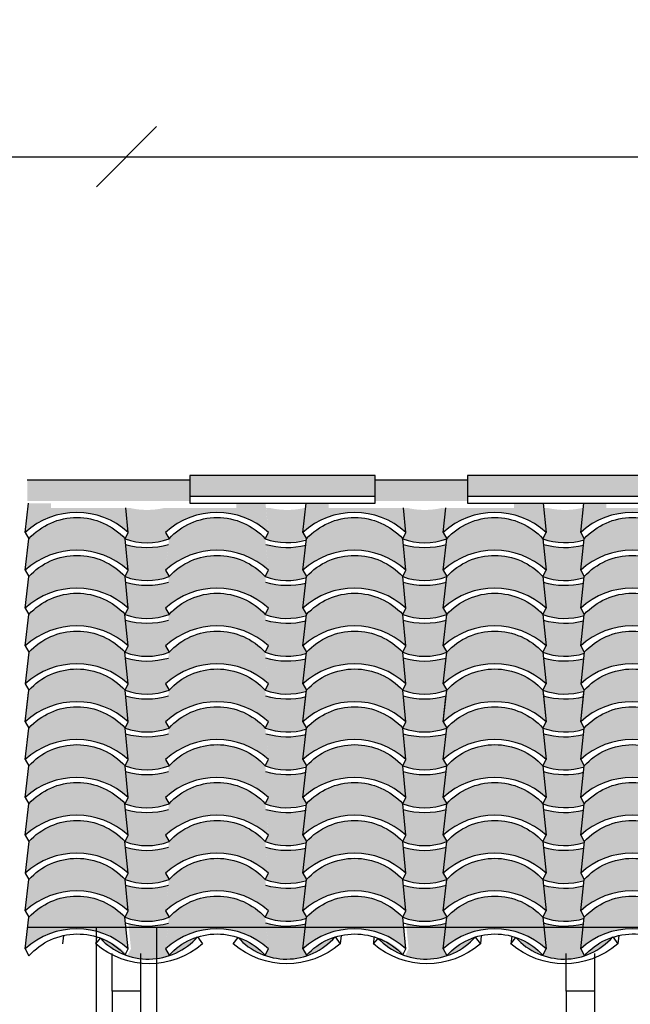
# Model space of a CAD drawing. Units: millimetres. Extents: x 648 to 883, y 377 to 426.
# Drawn here: x 656 to 657, y 381 to 383 of the extents above; entities that cross this region are included whole.
import ezdxf

# ---------------------------------------------------------------- set-up
doc = ezdxf.new("R2010")
doc.units = ezdxf.units.MM
doc.header["$LTSCALE"] = 0.01
for name, color, linetype in [('1', 1, 'Continuous'), ('4', 4, 'Continuous'), ('FINO', 8, 'Continuous')]:
    doc.layers.add(name, color=color, linetype=linetype)
doc.styles.add('jedv01', font='romans.shx')
doc.dimstyles.new('1.100', dxfattribs={"dimtxt": 0.15, "dimasz": 0.1, "dimexe": 0.175, "dimexo": 0.25, "dimgap": 0.04, "dimtad": 1, "dimrnd": 0.01, "dimzin": 4, "dimtxsty": 'jedv01', "dimblk": 'OBLIQUE', "dimcen": 0, "dimse1": 1, "dimse2": 1, "dimclre": 1, "dimazin": 0, "dimtfac": 1, "dimtix": 1, "dimtmove": 1, "dimatfit": 0, "dimldrblk": 'OBLIQUE', "dimfxl": 0, "dimarcsym": 0})

# ---------------------------------------------------------------- blocks, each defined once
blk = doc.blocks.new('_Oblique')
at = {"color": 0, "linetype": 'ByBlock', "lineweight": -2}
blk.add_line((-0.5, -0.5), (0.5, 0.5), dxfattribs=at)
blk = doc.blocks.new('*D470')
at = {"layer": '4', "color": 0, "linetype": 'ByBlock', "lineweight": -2}
blk.add_line((655.6959, 382.6489), (662.6809, 382.6489), dxfattribs=at)
at = {"layer": 'Defpoints', "color": 0, "linetype": 'ByBlock'}
for p in [(662.6809, 382.6489), (662.6809, 381.2187), (655.6959, 381.2131)]:
    blk.add_point(p, dxfattribs=at)
at = {"layer": '4', "color": 0, "linetype": 'ByBlock', "lineweight": -2, "xscale": 0.1, "yscale": 0.1, "zscale": 0.1, "rotation": 180}
blk.add_blockref('_Oblique', (655.6959, 382.6489), dxfattribs=at)
at = {"layer": '4', "color": 0, "linetype": 'ByBlock', "lineweight": -2, "xscale": 0.1, "yscale": 0.1, "zscale": 0.1}
blk.add_blockref('_Oblique', (662.6809, 382.6489), dxfattribs=at)
at = {"layer": '4', "color": 0, "linetype": 'ByBlock', "insert": (659.1884, 382.7782), "char_height": 0.15, "attachment_point": 5, "style": 'jedv01'}
blk.add_mtext('6,98', dxfattribs=at)
blk = doc.blocks.new('*D472')
at = {"layer": '4', "color": 0, "linetype": 'ByBlock', "lineweight": -2}
blk.add_line((651.8559, 382.6489), (655.6959, 382.6489), dxfattribs=at)
at = {"layer": 'Defpoints', "color": 0, "linetype": 'ByBlock'}
for p in [(655.6959, 382.6489), (655.6959, 382.6489), (651.8559, 380.0187)]:
    blk.add_point(p, dxfattribs=at)
at = {"layer": '4', "color": 0, "linetype": 'ByBlock', "lineweight": -2, "xscale": 0.1, "yscale": 0.1, "zscale": 0.1, "rotation": 180}
blk.add_blockref('_Oblique', (651.8559, 382.6489), dxfattribs=at)
at = {"layer": '4', "color": 0, "linetype": 'ByBlock', "lineweight": -2, "xscale": 0.1, "yscale": 0.1, "zscale": 0.1}
blk.add_blockref('_Oblique', (655.6959, 382.6489), dxfattribs=at)
at = {"layer": '4', "color": 0, "linetype": 'ByBlock', "insert": (653.7759, 382.7782), "char_height": 0.15, "attachment_point": 5, "style": 'jedv01'}
blk.add_mtext('3,84', dxfattribs=at)
blk = doc.blocks.new('*D482')
at = {"layer": '4', "color": 0, "linetype": 'ByBlock', "lineweight": -2}
blk.add_line((650.1683, 382.1193), (650.1683, 377.3387), dxfattribs=at)
at = {"layer": 'Defpoints', "color": 0, "linetype": 'ByBlock'}
for p in [(658.8807, 382.1193), (650.1683, 377.3387), (658.9234, 377.3387)]:
    blk.add_point(p, dxfattribs=at)
at = {"layer": '4', "color": 0, "linetype": 'ByBlock', "lineweight": -2, "xscale": 0.1, "yscale": 0.1, "zscale": 0.1}
for p, rotation in [((650.1683, 382.1193), 90), ((650.1683, 377.3387), 270)]:
    blk.add_blockref('_Oblique', p, dxfattribs=dict(at, rotation=rotation))
at = {"layer": '4', "color": 0, "linetype": 'ByBlock', "insert": (650.0391, 379.729), "char_height": 0.15, "attachment_point": 5, "rotation": 90, "style": 'jedv01'}
blk.add_mtext('4,78', dxfattribs=at)

msp = doc.modelspace()

# ---------------------------------------------------------------- hatches: boundary and pattern name
at = {"layer": '1', "linetype": 'ByBlock'}
for points in [[(655.8014, 382.1193), (655.8014, 382.0842), (656.1093, 382.0842), (656.1093, 382.1193)], [(656.2633, 382.1193), (656.2633, 382.0842), (656.5712, 382.0842), (656.5712, 382.1193)], [(655.6846, 382.0766), (655.6846, 382.1116), (655.5307, 382.1116), (655.5307, 382.0766)], [(655.8014, 382.0766), (655.8014, 382.1116), (655.6474, 382.1116), (655.6474, 382.0766)], [(656.2633, 382.0766), (656.2633, 382.1116), (656.1093, 382.1116), (656.1093, 382.0766)], [(655.6987, 382.0246), (655.6934, 382.0141, 0.180115), (655.7665, 382.0141), (655.7607, 382.0246), (655.7652, 382.0654), (655.7595, 382.0654, -0.118024), (655.7004, 382.0654), (655.6945, 382.0654)], [(656.1623, 382.0654), (656.1564, 382.0654), (656.1606, 382.0246), (656.1553, 382.0141, 0.180115), (656.2284, 382.0141), (656.2226, 382.0246), (656.2271, 382.0654), (656.2214, 382.0654, -0.118024)], [(656.3889, 382.0731), (656.3402, 382.0731), (656.3402, 382.0654), (656.2271, 382.0654), (656.2226, 382.0246, -0.387598), (656.3938, 382.0246)], [(656.3938, 381.9617), (656.3885, 382.014, -0.000326), (656.3884, 382.0141, 0.000264), (656.3885, 382.014), (656.3885, 382.0141, 0.44065), (656.2284, 382.0141), (656.2226, 381.9617, -0.387598)], [(655.7653, 382.004, -0.14211), (655.6945, 382.004), (655.6987, 381.9617), (655.6935, 381.9511, 0.180693), (655.7663, 381.9511), (655.7607, 381.9617)], [(656.2272, 382.004, -0.14211), (656.1564, 382.004), (656.1606, 381.9617), (656.1554, 381.9511, 0.180693), (656.2282, 381.9511), (656.2226, 381.9617)], [(655.9267, 381.9511, 0.441202), (655.7666, 381.9511), (655.7666, 381.9512, -0.00061), (655.7663, 381.9511), (655.7653, 381.9411, 0.000021), (655.7653, 381.9411, -0.000021), (655.7653, 381.9411), (655.7607, 381.8988, -0.387598), (655.9319, 381.8988)], [(656.3886, 381.9511, 0.441202), (656.2285, 381.9511), (656.2285, 381.9512, -0.00061), (656.2282, 381.9511), (656.2272, 381.9411, 0.000021), (656.2272, 381.9411, -0.000021), (656.2272, 381.9411), (656.2226, 381.8988, -0.387598), (656.3938, 381.8988)], [(655.7653, 381.9411, -0.14211), (655.6945, 381.9411), (655.6987, 381.8988), (655.6935, 381.8882, 0.180693), (655.7663, 381.8882), (655.7607, 381.8988)], [(655.9941, 381.9399, -0.133128), (655.9276, 381.9412), (655.932, 381.8988), (655.9267, 381.8882, 0.191659), (655.9951, 381.8882), (655.9895, 381.8988, -0.000156), (655.9895, 381.8988)], [(656.2272, 381.9411, -0.14211), (656.1564, 381.9411), (656.1606, 381.8988), (656.1554, 381.8882, 0.180693), (656.2282, 381.8882), (656.2226, 381.8988)], [(656.456, 381.9399, -0.133128), (656.3896, 381.9412), (656.3939, 381.8988), (656.3886, 381.8882, 0.191659), (656.457, 381.8882), (656.4514, 381.8988, -0.000156), (656.4514, 381.8988)], [(655.7663, 381.8882), (655.7663, 381.8882), (655.7663, 381.8882), (655.7663, 381.8882), (655.7653, 381.8782, 0.000021), (655.7653, 381.8782, -0.000021), (655.7653, 381.8782), (655.7607, 381.8359, -0.387598), (655.9319, 381.8359), (655.9267, 381.8882, 0.440029)], [(656.2282, 381.8882), (656.2282, 381.8882), (656.2282, 381.8882), (656.2282, 381.8882), (656.2272, 381.8782, 0.000021), (656.2272, 381.8782, -0.000021), (656.2272, 381.8782), (656.2226, 381.8359, -0.387598), (656.3938, 381.8359), (656.3886, 381.8882, 0.440029)], [(655.7653, 381.8782, -0.14211), (655.6945, 381.8782), (655.6987, 381.8359), (655.6935, 381.8253, 0.180693), (655.7663, 381.8253), (655.7607, 381.8359)], [(656.2272, 381.8782, -0.14211), (656.1564, 381.8782), (656.1606, 381.8359), (656.1554, 381.8253, 0.180693), (656.2282, 381.8253), (656.2226, 381.8359)], [(655.7663, 381.8253), (655.7663, 381.8252), (655.7663, 381.8252), (655.7663, 381.8252), (655.7653, 381.8153, 0.000021), (655.7653, 381.8153, -0.000021), (655.7653, 381.8153), (655.7607, 381.773, -0.387598), (655.9319, 381.773), (655.9267, 381.8253, 0.440029)], [(656.2282, 381.8253), (656.2282, 381.8252), (656.2282, 381.8252), (656.2282, 381.8252), (656.2272, 381.8153, 0.000021), (656.2272, 381.8153, -0.000021), (656.2272, 381.8153), (656.2226, 381.773, -0.387598), (656.3938, 381.773), (656.3886, 381.8253, 0.440029)], [(655.7653, 381.8153, -0.14211), (655.6945, 381.8153), (655.6987, 381.773), (655.6935, 381.7624, 0.180693), (655.7663, 381.7624), (655.7607, 381.773)], [(656.2272, 381.8153, -0.14211), (656.1564, 381.8153), (656.1606, 381.773), (656.1554, 381.7624, 0.180693), (656.2282, 381.7624), (656.2226, 381.773)], [(655.7663, 381.7621), (655.7653, 381.7523, 0.000021), (655.7653, 381.7524, -0.000021), (655.7653, 381.7523), (655.7607, 381.71, -0.387598), (655.9319, 381.71), (655.9267, 381.7623, 0.442338)], [(656.2282, 381.7621), (656.2272, 381.7523, 0.000021), (656.2272, 381.7524, -0.000021), (656.2272, 381.7523), (656.2226, 381.71, -0.387598), (656.3938, 381.71), (656.3886, 381.7623, 0.442338)], [(656.3889, 381.7585), (656.3402, 381.7585), (656.3402, 381.7508), (656.2271, 381.7508), (656.2226, 381.71, -0.387598), (656.3938, 381.71)], [(655.6987, 381.71), (655.6934, 381.6995, 0.180115), (655.7665, 381.6995), (655.7607, 381.71), (655.7652, 381.7508), (655.7595, 381.7508, -0.118024), (655.7004, 381.7508), (655.6945, 381.7508)], [(655.7652, 381.7523, -0.14211), (655.6945, 381.7524), (655.6987, 381.71), (655.6935, 381.6995, 0.180693), (655.7663, 381.6995), (655.7607, 381.71)], [(656.1623, 381.7508), (656.1564, 381.7508), (656.1606, 381.71), (656.1553, 381.6995, 0.180115), (656.2284, 381.6995), (656.2226, 381.71), (656.2271, 381.7508), (656.2214, 381.7508, -0.118024)], [(656.2272, 381.7523, -0.14211), (656.1564, 381.7524), (656.1606, 381.71), (656.1554, 381.6995, 0.180693), (656.2282, 381.6995), (656.2226, 381.71)], [(655.7663, 381.6995), (655.7663, 381.6994), (655.7663, 381.6994), (655.7663, 381.6994), (655.7653, 381.6894, 0.000021), (655.7653, 381.6894, -0.000021), (655.7653, 381.6894), (655.7607, 381.6471, -0.387598), (655.9319, 381.6471), (655.9267, 381.6995, 0.440029)], [(656.3938, 381.6471), (656.3885, 381.6994, -0.000326), (656.3884, 381.6995, 0.000264), (656.3885, 381.6994), (656.3885, 381.6995, 0.44065), (656.2284, 381.6995), (656.2226, 381.6471, -0.387598)], [(656.2282, 381.6995), (656.2282, 381.6994), (656.2282, 381.6994), (656.2282, 381.6994), (656.2272, 381.6894, 0.000021), (656.2272, 381.6894, -0.000021), (656.2272, 381.6894), (656.2226, 381.6471, -0.387598), (656.3938, 381.6471), (656.3886, 381.6995, 0.440029)], [(655.7653, 381.6894, -0.14211), (655.6945, 381.6895), (655.6987, 381.6471), (655.6935, 381.6366, 0.180693), (655.7663, 381.6366), (655.7607, 381.6471)], [(656.2272, 381.6894, -0.14211), (656.1564, 381.6895), (656.1606, 381.6471), (656.1554, 381.6366, 0.180693), (656.2282, 381.6366), (656.2226, 381.6471)], [(655.9267, 381.6365, 0.441202), (655.7666, 381.6366), (655.7666, 381.6366, -0.00061), (655.7663, 381.6365), (655.7653, 381.6265, 0.000021), (655.7653, 381.6265, -0.000021), (655.7653, 381.6265), (655.7607, 381.5842, -0.387598), (655.9319, 381.5842)], [(656.3886, 381.6365, 0.441202), (656.2285, 381.6366), (656.2285, 381.6366, -0.00061), (656.2282, 381.6365), (656.2272, 381.6265, 0.000021), (656.2272, 381.6265, -0.000021), (656.2272, 381.6265), (656.2226, 381.5842, -0.387598), (656.3938, 381.5842)], [(655.7653, 381.6265, -0.14211), (655.6945, 381.6266), (655.6987, 381.5842), (655.6935, 381.5737, 0.180693), (655.7663, 381.5737), (655.7607, 381.5842)], [(655.9941, 381.6253, -0.133128), (655.9276, 381.6266), (655.932, 381.5842), (655.9267, 381.5737, 0.191659), (655.9951, 381.5737), (655.9895, 381.5842, -0.000156), (655.9895, 381.5843)], [(656.2272, 381.6265, -0.14211), (656.1564, 381.6266), (656.1606, 381.5842), (656.1554, 381.5737, 0.180693), (656.2282, 381.5737), (656.2226, 381.5842)], [(656.456, 381.6253, -0.133128), (656.3896, 381.6266), (656.3939, 381.5842), (656.3886, 381.5737, 0.191659), (656.457, 381.5737), (656.4514, 381.5842, -0.000156), (656.4514, 381.5843)], [(655.7663, 381.5737), (655.7663, 381.5736), (655.7663, 381.5736), (655.7663, 381.5736), (655.7653, 381.5636, 0.000021), (655.7653, 381.5636, -0.000021), (655.7653, 381.5636), (655.7607, 381.5213, -0.387598), (655.9319, 381.5213), (655.9267, 381.5737, 0.440029)], [(656.2282, 381.5737), (656.2282, 381.5736), (656.2282, 381.5736), (656.2282, 381.5736), (656.2272, 381.5636, 0.000021), (656.2272, 381.5636, -0.000021), (656.2272, 381.5636), (656.2226, 381.5213, -0.387598), (656.3938, 381.5213), (656.3886, 381.5737, 0.440029)], [(655.7653, 381.5636, -0.14211), (655.6945, 381.5637), (655.6987, 381.5213), (655.6935, 381.5107, 0.180693), (655.7663, 381.5107), (655.7607, 381.5213)], [(656.2272, 381.5636, -0.14211), (656.1564, 381.5637), (656.1606, 381.5213), (656.1554, 381.5107, 0.180693), (656.2282, 381.5107), (656.2226, 381.5213)], [(655.7663, 381.5107), (655.7663, 381.5107), (655.7663, 381.5107), (655.7663, 381.5107), (655.7653, 381.5007, 0.000021), (655.7653, 381.5007, -0.000021), (655.7653, 381.5007), (655.7607, 381.4584, -0.387598), (655.9319, 381.4584), (655.9267, 381.5107, 0.440029)], [(656.2282, 381.5107), (656.2282, 381.5107), (656.2282, 381.5107), (656.2282, 381.5107), (656.2272, 381.5007, 0.000021), (656.2272, 381.5007, -0.000021), (656.2272, 381.5007), (656.2226, 381.4584, -0.387598), (656.3938, 381.4584), (656.3886, 381.5107, 0.440029)], [(655.7653, 381.5007, -0.14211), (655.6945, 381.5007), (655.6987, 381.4584), (655.6935, 381.4478, 0.180693), (655.7663, 381.4478), (655.7607, 381.4584)], [(656.2272, 381.5007, -0.14211), (656.1564, 381.5007), (656.1606, 381.4584), (656.1554, 381.4478, 0.180693), (656.2282, 381.4478), (656.2226, 381.4584)], [(655.7663, 381.4475), (655.7653, 381.4378, 0.000021), (655.7653, 381.4378, -0.000021), (655.7653, 381.4378), (655.7607, 381.3955, -0.387598), (655.9319, 381.3955), (655.9267, 381.4477, 0.442338)], [(656.2282, 381.4475), (656.2272, 381.4378, 0.000021), (656.2272, 381.4378, -0.000021), (656.2272, 381.4378), (656.2226, 381.3955, -0.387598), (656.3938, 381.3955), (656.3886, 381.4477, 0.442338)], [(655.7652, 381.4378, -0.14211), (655.6945, 381.4378), (655.6987, 381.3955), (655.6935, 381.3849, 0.180693), (655.7663, 381.3849), (655.7607, 381.3955)], [(656.2272, 381.4378, -0.14211), (656.1564, 381.4378), (656.1606, 381.3955), (656.1554, 381.3849, 0.180693), (656.2282, 381.3849), (656.2226, 381.3955)], [(655.7663, 381.3849), (655.7663, 381.3849), (655.7663, 381.3849), (655.7663, 381.3849), (655.7653, 381.3749, 0.000021), (655.7653, 381.3749, -0.000021), (655.7653, 381.3749), (655.7607, 381.3326, -0.387598), (655.9319, 381.3326), (655.9267, 381.3849, 0.440029)], [(656.2282, 381.3849), (656.2282, 381.3849), (656.2282, 381.3849), (656.2282, 381.3849), (656.2272, 381.3749, 0.000021), (656.2272, 381.3749, -0.000021), (656.2272, 381.3749), (656.2226, 381.3326, -0.387598), (656.3938, 381.3326), (656.3886, 381.3849, 0.440029)], [(655.7651, 381.3736, -0.13257), (655.6989, 381.375), (655.7032, 381.3326), (655.6979, 381.322, 0.127063), (655.6521, 381.3517, 0.451227), (655.814, 381.3523, 0.132242), (655.7663, 381.322), (655.7607, 381.3326, -0.000013), (655.7607, 381.3326)], [(655.9939, 381.3736, -0.13257), (655.9277, 381.375), (655.932, 381.3326), (655.9267, 381.322, 0.127063), (655.8809, 381.3517, 0.451227), (656.0428, 381.3523, 0.132242), (655.9951, 381.322), (655.9895, 381.3326, -0.000013), (655.9895, 381.3326)], [(656.227, 381.3736, -0.13257), (656.1608, 381.375), (656.1651, 381.3326), (656.1598, 381.322, 0.127063), (656.114, 381.3517, 0.451227), (656.2759, 381.3523, 0.132242), (656.2282, 381.322), (656.2226, 381.3326, -0.000013), (656.2226, 381.3326)], [(656.4558, 381.3736, -0.13257), (656.3896, 381.375), (656.3939, 381.3326), (656.3886, 381.322, 0.127063), (656.3428, 381.3517, 0.451227), (656.5047, 381.3523, 0.132242), (656.457, 381.322), (656.4514, 381.3326, -0.000013), (656.4514, 381.3326)]]:
    msp.add_hatch(color=30, dxfattribs=at).paths.add_polyline_path(points)
h = msp.add_hatch(color=30, dxfattribs=at)
h.paths.add_polyline_path([(655.6945, 382.0654), (655.5704, 382.0654), (655.5704, 382.0731), (655.533, 382.0731), (655.5275, 382.0246, -0.387598), (655.6987, 382.0246)])
h.paths.add_polyline_path([(655.6933, 382.0142, 0.440319), (655.5334, 382.0141), (655.5275, 381.9617, -0.387598), (655.6987, 381.9617)])
h.paths.add_polyline_path([(655.6934, 381.9511, 0.440599), (655.5333, 381.9511), (655.5275, 381.8988, -0.387598), (655.6987, 381.8988)])
h.paths.add_polyline_path([(655.5334, 381.8882), (655.5275, 381.8359, -0.387598), (655.6987, 381.8359), (655.6933, 381.8884, 0.440319)])
h.paths.add_polyline_path([(655.5334, 381.8253), (655.5275, 381.773, -0.387598), (655.6987, 381.773), (655.6933, 381.8255, 0.440319)])
h.paths.add_polyline_path([(655.5333, 381.7624), (655.5275, 381.71, -0.387598), (655.6987, 381.71), (655.6934, 381.7624, 0.440599)])
h.paths.add_polyline_path([(655.5334, 381.6995), (655.5275, 381.6471, -0.387598), (655.6987, 381.6471), (655.6933, 381.6996, 0.440319)])
h = msp.add_hatch(color=30, dxfattribs=at)
h.paths.add_polyline_path([(655.9319, 381.9617), (655.9266, 382.014, -0.000326), (655.9265, 382.0141, 0.000264), (655.9266, 382.014), (655.9266, 382.0141, 0.44065), (655.7665, 382.0141), (655.7607, 381.9617, -0.387598)])
h.paths.add_polyline_path([(655.9319, 382.0246), (655.927, 382.0731), (655.8783, 382.0731), (655.8783, 382.0654), (655.7652, 382.0654), (655.7607, 382.0246, -0.387598)])
h = msp.add_hatch(color=30, dxfattribs=at)
h.paths.add_polyline_path([(655.9939, 382.0654), (655.9928, 382.0654, -0.118139), (655.9336, 382.0654), (655.9279, 382.0654), (655.932, 382.0246), (655.9267, 382.0141, 0.191659), (655.9951, 382.0141), (655.9895, 382.0246, -0.000155), (655.9895, 382.0247)])
h.paths.add_polyline_path([(655.9939, 382.0028, -0.132584), (655.9277, 382.004), (655.932, 381.9617), (655.9266, 381.9511, 0.190735), (655.9954, 381.9511), (655.9895, 381.9617, -0.000155), (655.9895, 381.9618)])
h.paths.add_polyline_path([(655.9939, 381.8769, -0.132584), (655.9277, 381.8782), (655.932, 381.8359), (655.9267, 381.8253, 0.191665), (655.9951, 381.8253), (655.9895, 381.8359, -0.000155), (655.9895, 381.8359)])
h.paths.add_polyline_path([(655.9939, 381.814, -0.132584), (655.9277, 381.8153), (655.932, 381.773), (655.9266, 381.7624, 0.190845), (655.9954, 381.7624), (655.9895, 381.773, -0.000155), (655.9895, 381.773)])
h.paths.add_polyline_path([(655.9941, 381.7512, -0.133104), (655.9276, 381.7524), (655.932, 381.71), (655.9267, 381.6995, 0.191659), (655.9951, 381.6995), (655.9895, 381.71)])
h = msp.add_hatch(color=30, dxfattribs=at)
h.paths.add_polyline_path([(656.1564, 382.0654), (656.0323, 382.0654), (656.0323, 382.0731), (655.9949, 382.0731), (655.9894, 382.0246, -0.387598), (656.1606, 382.0246)])
h.paths.add_polyline_path([(655.9953, 382.0141), (655.9894, 381.9617, -0.387598), (656.1606, 381.9617), (656.1552, 382.0142, 0.440319)])
h.paths.add_polyline_path([(656.1553, 381.9511, 0.440599), (655.9952, 381.9511), (655.9894, 381.8988, -0.387598), (656.1606, 381.8988)])
h.paths.add_polyline_path([(655.9952, 381.8881), (655.9894, 381.8359, -0.387598), (656.1606, 381.8359), (656.1552, 381.8884, 0.440809)])
h.paths.add_polyline_path([(655.9952, 381.8252), (655.9894, 381.773, -0.387598), (656.1606, 381.773), (656.1552, 381.8255, 0.440809)])
h.paths.add_polyline_path([(656.1553, 381.7624, 0.440599), (655.9952, 381.7624), (655.9894, 381.71, -0.387598), (656.1606, 381.71)])
h.paths.add_polyline_path([(655.9952, 381.6994), (655.9894, 381.6471, -0.387598), (656.1606, 381.6471), (656.1552, 381.6996, 0.440809)])
h = msp.add_hatch(color=30, dxfattribs=at)
h.paths.add_polyline_path([(656.4558, 382.0654), (656.4547, 382.0654, -0.118139), (656.3955, 382.0654), (656.3898, 382.0654), (656.3939, 382.0246), (656.3886, 382.0141, 0.191659), (656.457, 382.0141), (656.4514, 382.0246, -0.000155), (656.4514, 382.0247)])
h.paths.add_polyline_path([(656.4558, 382.0028, -0.132584), (656.3896, 382.004), (656.3939, 381.9617), (656.3885, 381.9511, 0.190735), (656.4573, 381.9511), (656.4514, 381.9617, -0.000155), (656.4514, 381.9618)])
h.paths.add_polyline_path([(656.4558, 381.8769, -0.132584), (656.3896, 381.8782), (656.3939, 381.8359), (656.3886, 381.8253, 0.191665), (656.457, 381.8253), (656.4514, 381.8359, -0.000155), (656.4514, 381.8359)])
h.paths.add_polyline_path([(656.4558, 381.814, -0.132584), (656.3896, 381.8153), (656.3939, 381.773), (656.3885, 381.7624, 0.190845), (656.4573, 381.7624), (656.4514, 381.773, -0.000155), (656.4514, 381.773)])
h.paths.add_polyline_path([(656.456, 381.7512, -0.133104), (656.3896, 381.7524), (656.3939, 381.71), (656.3886, 381.6995, 0.191659), (656.457, 381.6995), (656.4514, 381.71)])
h = msp.add_hatch(color=30, dxfattribs=at)
h.paths.add_polyline_path([(656.6183, 382.0654), (656.4942, 382.0654), (656.4942, 382.0731), (656.4568, 382.0731), (656.4513, 382.0246, -0.387598), (656.6225, 382.0246)])
h.paths.add_polyline_path([(656.6171, 382.0142, 0.440319), (656.4572, 382.0141), (656.4513, 381.9617, -0.387598), (656.6225, 381.9617)])
h.paths.add_polyline_path([(656.6172, 381.9511, 0.440599), (656.4571, 381.9511), (656.4513, 381.8988, -0.387598), (656.6225, 381.8988)])
h.paths.add_polyline_path([(656.4572, 381.8882), (656.4513, 381.8359, -0.387598), (656.6225, 381.8359), (656.6171, 381.8884, 0.440319)])
h.paths.add_polyline_path([(656.4572, 381.8253), (656.4513, 381.773, -0.387598), (656.6225, 381.773), (656.6171, 381.8255, 0.440319)])
h.paths.add_polyline_path([(656.4571, 381.7624), (656.4513, 381.71, -0.387598), (656.6225, 381.71), (656.6172, 381.7624, 0.440599)])
h.paths.add_polyline_path([(656.4572, 381.6995), (656.4513, 381.6471, -0.387598), (656.6225, 381.6471), (656.6171, 381.6996, 0.440319)])
h = msp.add_hatch(color=30, dxfattribs=at)
h.paths.add_polyline_path([(655.6945, 381.7508), (655.5704, 381.7508), (655.5704, 381.7585), (655.533, 381.7585), (655.5275, 381.71, -0.387598), (655.6987, 381.71)])
h.paths.add_polyline_path([(655.6933, 381.6996, 0.440319), (655.5334, 381.6995), (655.5275, 381.6471, -0.387598), (655.6987, 381.6471)])
h.paths.add_polyline_path([(655.6934, 381.6366, 0.440599), (655.5333, 381.6366), (655.5275, 381.5842, -0.387598), (655.6987, 381.5842)])
h.paths.add_polyline_path([(655.5334, 381.5737), (655.5275, 381.5213, -0.387598), (655.6987, 381.5213), (655.6933, 381.5738, 0.440319)])
h.paths.add_polyline_path([(655.5334, 381.5107), (655.5275, 381.4584, -0.387598), (655.6987, 381.4584), (655.6933, 381.5109, 0.440319)])
h.paths.add_polyline_path([(655.5333, 381.4478), (655.5275, 381.3955, -0.387598), (655.6987, 381.3955), (655.6934, 381.4478, 0.440599)])
h.paths.add_polyline_path([(655.5334, 381.3849), (655.5275, 381.3326, -0.387598), (655.6987, 381.3326), (655.6933, 381.3851, 0.440319)])
h = msp.add_hatch(color=30, dxfattribs=at)
h.paths.add_polyline_path([(655.9319, 381.6471), (655.9266, 381.6994, -0.000326), (655.9265, 381.6995, 0.000264), (655.9266, 381.6994), (655.9266, 381.6995, 0.44065), (655.7665, 381.6995), (655.7607, 381.6471, -0.387598)])
h.paths.add_polyline_path([(655.9319, 381.71), (655.927, 381.7585), (655.8783, 381.7585), (655.8783, 381.7508), (655.7652, 381.7508), (655.7607, 381.71, -0.387598)])
h = msp.add_hatch(color=30, dxfattribs=at)
h.paths.add_polyline_path([(656.1564, 381.7508), (656.0323, 381.7508), (656.0323, 381.7585), (655.9949, 381.7585), (655.9894, 381.71, -0.387598), (656.1606, 381.71)])
h.paths.add_polyline_path([(655.9953, 381.6995), (655.9894, 381.6471, -0.387598), (656.1606, 381.6471), (656.1552, 381.6996, 0.440319)])
h.paths.add_polyline_path([(656.1553, 381.6366, 0.440599), (655.9952, 381.6366), (655.9894, 381.5842, -0.387598), (656.1606, 381.5842)])
h.paths.add_polyline_path([(655.9952, 381.5735), (655.9894, 381.5213, -0.387598), (656.1606, 381.5213), (656.1552, 381.5738, 0.440809)])
h.paths.add_polyline_path([(655.9952, 381.5106), (655.9894, 381.4584, -0.387598), (656.1606, 381.4584), (656.1552, 381.5109, 0.440809)])
h.paths.add_polyline_path([(656.1553, 381.4478, 0.440599), (655.9952, 381.4478), (655.9894, 381.3955, -0.387598), (656.1606, 381.3955)])
h.paths.add_polyline_path([(655.9952, 381.3848), (655.9894, 381.3326, -0.387598), (656.1606, 381.3326), (656.1552, 381.3851, 0.440809)])
h = msp.add_hatch(color=30, dxfattribs=at)
h.paths.add_polyline_path([(656.6183, 381.7508), (656.4942, 381.7508), (656.4942, 381.7585), (656.4568, 381.7585), (656.4513, 381.71, -0.387598), (656.6225, 381.71)])
h.paths.add_polyline_path([(656.6171, 381.6996, 0.440319), (656.4572, 381.6995), (656.4513, 381.6471, -0.387598), (656.6225, 381.6471)])
h.paths.add_polyline_path([(656.6172, 381.6366, 0.440599), (656.4571, 381.6366), (656.4513, 381.5842, -0.387598), (656.6225, 381.5842)])
h.paths.add_polyline_path([(656.4572, 381.5737), (656.4513, 381.5213, -0.387598), (656.6225, 381.5213), (656.6171, 381.5738, 0.440319)])
h.paths.add_polyline_path([(656.4572, 381.5107), (656.4513, 381.4584, -0.387598), (656.6225, 381.4584), (656.6171, 381.5109, 0.440319)])
h.paths.add_polyline_path([(656.4571, 381.4478), (656.4513, 381.3955, -0.387598), (656.6225, 381.3955), (656.6172, 381.4478, 0.440599)])
h.paths.add_polyline_path([(656.4572, 381.3849), (656.4513, 381.3326, -0.387598), (656.6225, 381.3326), (656.6171, 381.3851, 0.440319)])
h = msp.add_hatch(color=30, dxfattribs=at)
h.paths.add_polyline_path([(655.9939, 381.7508), (655.9928, 381.7508, -0.118139), (655.9336, 381.7508), (655.9279, 381.7508), (655.932, 381.71), (655.9267, 381.6995, 0.191659), (655.9951, 381.6995), (655.9895, 381.71, -0.000155), (655.9895, 381.7101)])
h.paths.add_polyline_path([(655.9939, 381.6882, -0.132584), (655.9277, 381.6895), (655.932, 381.6471), (655.9266, 381.6366, 0.190735), (655.9954, 381.6366), (655.9895, 381.6471, -0.000155), (655.9895, 381.6472)])
h.paths.add_polyline_path([(655.9939, 381.5624, -0.132584), (655.9277, 381.5637), (655.932, 381.5213), (655.9267, 381.5107, 0.191665), (655.9951, 381.5107), (655.9895, 381.5213, -0.000155), (655.9895, 381.5214)])
h.paths.add_polyline_path([(655.9939, 381.4995, -0.132584), (655.9277, 381.5007), (655.932, 381.4584), (655.9266, 381.4478, 0.190845), (655.9954, 381.4478), (655.9895, 381.4584, -0.000155), (655.9895, 381.4584)])
h.paths.add_polyline_path([(655.9941, 381.4366, -0.133104), (655.9276, 381.4378), (655.932, 381.3955), (655.9267, 381.3849, 0.191659), (655.9951, 381.3849), (655.9895, 381.3955)])
h = msp.add_hatch(color=30, dxfattribs=at)
h.paths.add_polyline_path([(656.4558, 381.7508), (656.4547, 381.7508, -0.118139), (656.3955, 381.7508), (656.3898, 381.7508), (656.3939, 381.71), (656.3886, 381.6995, 0.191659), (656.457, 381.6995), (656.4514, 381.71, -0.000155), (656.4514, 381.7101)])
h.paths.add_polyline_path([(656.4558, 381.6882, -0.132584), (656.3896, 381.6895), (656.3939, 381.6471), (656.3885, 381.6366, 0.190735), (656.4573, 381.6366), (656.4514, 381.6471, -0.000155), (656.4514, 381.6472)])
h.paths.add_polyline_path([(656.4558, 381.5624, -0.132584), (656.3896, 381.5637), (656.3939, 381.5213), (656.3886, 381.5107, 0.191665), (656.457, 381.5107), (656.4514, 381.5213, -0.000155), (656.4514, 381.5214)])
h.paths.add_polyline_path([(656.4558, 381.4995, -0.132584), (656.3896, 381.5007), (656.3939, 381.4584), (656.3885, 381.4478, 0.190845), (656.4573, 381.4478), (656.4514, 381.4584, -0.000155), (656.4514, 381.4584)])
h.paths.add_polyline_path([(656.456, 381.4366, -0.133104), (656.3896, 381.4378), (656.3939, 381.3955), (656.3886, 381.3849, 0.191659), (656.457, 381.3849), (656.4514, 381.3955)])

# ---------------------------------------------------------------- linework, layer by layer
at = {"layer": '1', "color": 32, "linetype": 'ByBlock'}
for p, q in [((656.1093, 382.0842), (655.8014, 382.0842)), ((656.5712, 382.0842), (656.2633, 382.0842)), ((655.5275, 382.0246), (655.533, 382.0731)), ((655.6987, 382.0246), (655.6945, 382.0654)), ((655.9894, 382.0246), (655.9949, 382.0731)), ((656.1606, 382.0246), (656.1564, 382.0654)), ((656.2226, 382.0246), (656.2271, 382.0654)), ((656.3889, 382.0731), (656.3938, 382.0246)), ((656.4513, 382.0246), (656.4568, 382.0731)), ((655.5275, 381.9617), (655.5334, 382.0141)), ((655.6987, 381.9617), (655.6934, 382.0141)), ((655.9894, 381.9617), (655.9953, 382.0141)), ((656.1606, 381.9617), (656.1553, 382.0141)), ((656.2226, 381.9617), (656.2284, 382.0141)), ((656.3885, 382.0141), (656.3938, 381.9617)), ((656.4513, 381.9617), (656.4572, 382.0141)), ((655.5275, 381.8988), (655.5333, 381.9511)), ((655.6987, 381.8988), (655.6934, 381.9511)), ((655.9894, 381.8988), (655.9952, 381.9511)), ((656.1606, 381.8988), (656.1553, 381.9511)), ((656.2226, 381.8988), (656.2284, 381.9511)), ((656.3885, 381.9511), (656.3938, 381.8988)), ((656.4513, 381.8988), (656.4571, 381.9511)), ((655.5275, 381.8359), (655.5334, 381.8882)), ((655.6987, 381.8359), (655.6933, 381.8882)), ((655.9894, 381.8359), (655.9952, 381.8882)), ((656.1606, 381.8359), (656.1552, 381.8882)), ((656.2226, 381.8359), (656.2284, 381.8882)), ((656.3885, 381.8882), (656.3938, 381.8359)), ((656.4513, 381.8359), (656.4572, 381.8882)), ((655.5334, 381.8253), (655.5275, 381.773)), ((655.6987, 381.773), (655.6933, 381.8253)), ((655.9894, 381.773), (655.9952, 381.8253)), ((656.1606, 381.773), (656.1552, 381.8253)), ((656.2226, 381.773), (656.2284, 381.8253)), ((656.3885, 381.8253), (656.3938, 381.773)), ((656.4572, 381.8253), (656.4513, 381.773)), ((655.5275, 381.71), (655.5333, 381.7624)), ((655.5275, 381.71), (655.533, 381.7585)), ((655.6987, 381.71), (655.6934, 381.7624)), ((655.9894, 381.71), (655.9952, 381.7624)), ((655.9894, 381.71), (655.9949, 381.7585)), ((656.1606, 381.71), (656.1553, 381.7624)), ((656.2226, 381.71), (656.2284, 381.7624)), ((656.3885, 381.7624), (656.3938, 381.71)), ((656.3889, 381.7585), (656.3938, 381.71)), ((656.4513, 381.71), (656.4571, 381.7624)), ((656.4513, 381.71), (656.4568, 381.7585)), ((655.6987, 381.71), (655.6945, 381.7508)), ((656.1606, 381.71), (656.1564, 381.7508)), ((656.2226, 381.71), (656.2271, 381.7508)), ((655.5275, 381.6471), (655.5334, 381.6995)), ((655.6987, 381.6471), (655.6934, 381.6995)), ((655.9894, 381.6471), (655.9953, 381.6995)), ((656.1606, 381.6471), (656.1553, 381.6995)), ((656.2226, 381.6471), (656.2284, 381.6995)), ((656.3885, 381.6995), (656.3938, 381.6471)), ((656.4513, 381.6471), (656.4572, 381.6995)), ((655.5275, 381.5842), (655.5333, 381.6366)), ((655.6987, 381.5842), (655.6934, 381.6366)), ((655.9894, 381.5842), (655.9952, 381.6366)), ((656.1606, 381.5842), (656.1553, 381.6366)), ((656.2226, 381.5842), (656.2284, 381.6366)), ((656.3885, 381.6366), (656.3938, 381.5842)), ((656.4513, 381.5842), (656.4571, 381.6366)), ((655.5275, 381.5213), (655.5334, 381.5737)), ((655.6987, 381.5213), (655.6933, 381.5737)), ((655.9894, 381.5213), (655.9952, 381.5737)), ((656.1606, 381.5213), (656.1552, 381.5737)), ((656.2226, 381.5213), (656.2284, 381.5737)), ((656.3885, 381.5737), (656.3938, 381.5213)), ((656.4513, 381.5213), (656.4572, 381.5737)), ((655.5334, 381.5107), (655.5275, 381.4584)), ((655.6987, 381.4584), (655.6933, 381.5107)), ((655.9894, 381.4584), (655.9952, 381.5107)), ((656.1606, 381.4584), (656.1552, 381.5107)), ((656.2226, 381.4584), (656.2284, 381.5107)), ((656.3885, 381.5107), (656.3938, 381.4584)), ((656.4572, 381.5107), (656.4513, 381.4584)), ((655.5275, 381.3955), (655.5333, 381.4478)), ((655.6987, 381.3955), (655.6934, 381.4478)), ((655.9894, 381.3955), (655.9952, 381.4478)), ((656.1606, 381.3955), (656.1553, 381.4478)), ((656.2226, 381.3955), (656.2284, 381.4478)), ((656.3885, 381.4478), (656.3938, 381.3955)), ((656.4513, 381.3955), (656.4571, 381.4478)), ((655.5275, 381.3326), (655.5334, 381.3849)), ((655.6987, 381.3326), (655.6933, 381.3849)), ((655.9894, 381.3326), (655.9952, 381.3849)), ((656.1606, 381.3326), (656.1552, 381.3849)), ((656.2226, 381.3326), (656.2284, 381.3849)), ((656.3885, 381.3849), (656.3938, 381.3326)), ((656.4513, 381.3326), (656.4572, 381.3849)), ((655.5909, 381.3549), (655.5894, 381.3411)), ((655.6458, 381.3524), (655.6446, 381.3411)), ((656.0528, 381.3549), (656.0513, 381.3411)), ((656.1075, 381.3524), (656.1065, 381.3411)), ((656.2859, 381.3549), (656.2844, 381.3411)), ((656.3366, 381.3536), (656.3353, 381.3411)), ((656.5147, 381.3549), (656.5132, 381.3411))]:
    msp.add_line(p, q, dxfattribs=at)
for points in [[(656.1093, 382.1193), (655.8014, 382.1193), (655.8014, 382.0731), (656.1093, 382.0731), (656.1093, 382.1193)], [(656.5712, 382.1193), (656.2633, 382.1193), (656.2633, 382.0731), (656.5712, 382.0731), (656.5712, 382.1193)], [(655.6846, 382.1116), (655.5305, 382.1116)], [(655.8014, 382.1116), (655.6472, 382.1116)], [(656.2633, 382.1116), (656.1091, 382.1116)]]:
    msp.add_lwpolyline(points, dxfattribs=at)
for points in [[(655.5275, 382.0246), (655.5334, 382.0141, -0.440889), (655.6934, 382.0141), (655.6987, 382.0246, 0.387598)], [(655.7607, 382.0246), (655.7665, 382.0141, -0.44065), (655.9266, 382.0141), (655.9319, 382.0246, 0.387598)], [(655.9894, 382.0246), (655.9953, 382.0141, -0.440889), (656.1553, 382.0141), (656.1606, 382.0246, 0.387598)], [(656.2226, 382.0246), (656.2284, 382.0141, -0.44065), (656.3885, 382.0141), (656.3938, 382.0246, 0.387598)], [(656.4513, 382.0246), (656.4572, 382.0141, -0.440889), (656.6172, 382.0141), (656.6225, 382.0246, 0.387598)], [(655.5275, 381.9617), (655.5333, 381.9511, -0.440599), (655.6934, 381.9511), (655.6987, 381.9617, 0.387598)], [(655.7607, 381.9617), (655.7666, 381.9511, -0.440889), (655.9266, 381.9511), (655.9319, 381.9617, 0.387598)], [(655.9894, 381.9617), (655.9952, 381.9511, -0.440599), (656.1553, 381.9511), (656.1606, 381.9617, 0.387598)], [(656.2226, 381.9617), (656.2285, 381.9511, -0.440889), (656.3885, 381.9511), (656.3938, 381.9617, 0.387598)], [(656.4513, 381.9617), (656.4571, 381.9511, -0.440599), (656.6172, 381.9511), (656.6225, 381.9617, 0.387598)], [(655.5275, 381.8988), (655.5334, 381.8882, -0.440889), (655.6934, 381.8882), (655.6987, 381.8988, 0.387598)], [(655.7607, 381.8988), (655.7665, 381.8882, -0.44065), (655.9266, 381.8882), (655.9319, 381.8988, 0.387598)], [(655.9894, 381.8988), (655.9953, 381.8882, -0.440889), (656.1553, 381.8882), (656.1606, 381.8988, 0.387598)], [(656.2226, 381.8988), (656.2284, 381.8882, -0.44065), (656.3885, 381.8882), (656.3938, 381.8988, 0.387598)], [(656.4513, 381.8988), (656.4572, 381.8882, -0.440889), (656.6172, 381.8882), (656.6225, 381.8988, 0.387598)], [(655.5275, 381.8359), (655.5334, 381.8253, -0.440889), (655.6934, 381.8253), (655.6987, 381.8359, 0.387598)], [(655.7607, 381.8359), (655.7665, 381.8253, -0.44065), (655.9266, 381.8253), (655.9319, 381.8359, 0.387598)], [(655.9894, 381.8359), (655.9953, 381.8253, -0.440889), (656.1553, 381.8253), (656.1606, 381.8359, 0.387598)], [(656.2226, 381.8359), (656.2284, 381.8253, -0.44065), (656.3885, 381.8253), (656.3938, 381.8359, 0.387598)], [(656.4513, 381.8359), (656.4572, 381.8253, -0.440889), (656.6172, 381.8253), (656.6225, 381.8359, 0.387598)], [(655.5275, 381.773), (655.5333, 381.7624, -0.440599), (655.6934, 381.7624), (655.6987, 381.773, 0.387598)], [(655.7607, 381.773), (655.7666, 381.7624, -0.440889), (655.9266, 381.7624), (655.9319, 381.773, 0.387598)], [(655.9894, 381.773), (655.9952, 381.7624, -0.440599), (656.1553, 381.7624), (656.1606, 381.773, 0.387598)], [(656.2226, 381.773), (656.2285, 381.7624, -0.440889), (656.3885, 381.7624), (656.3938, 381.773, 0.387598)], [(656.4513, 381.773), (656.4571, 381.7624, -0.440599), (656.6172, 381.7624), (656.6225, 381.773, 0.387598)], [(655.5275, 381.71), (655.5334, 381.6995, -0.440889), (655.6934, 381.6995), (655.6987, 381.71, 0.387598)], [(655.5275, 381.71), (655.5334, 381.6995, -0.440889), (655.6934, 381.6995), (655.6987, 381.71, 0.387598)], [(655.7607, 381.71), (655.7665, 381.6995, -0.44065), (655.9266, 381.6995), (655.9319, 381.71, 0.387598)], [(655.7607, 381.71), (655.7665, 381.6995, -0.44065), (655.9266, 381.6995), (655.9319, 381.71, 0.387598)], [(655.9894, 381.71), (655.9953, 381.6995, -0.440889), (656.1553, 381.6995), (656.1606, 381.71, 0.387598)], [(655.9894, 381.71), (655.9953, 381.6995, -0.440889), (656.1553, 381.6995), (656.1606, 381.71, 0.387598)], [(656.2226, 381.71), (656.2284, 381.6995, -0.44065), (656.3885, 381.6995), (656.3938, 381.71, 0.387598)], [(656.2226, 381.71), (656.2284, 381.6995, -0.44065), (656.3885, 381.6995), (656.3938, 381.71, 0.387598)], [(656.4513, 381.71), (656.4572, 381.6995, -0.440889), (656.6172, 381.6995), (656.6225, 381.71, 0.387598)], [(656.4513, 381.71), (656.4572, 381.6995, -0.440889), (656.6172, 381.6995), (656.6225, 381.71, 0.387598)], [(655.5275, 381.6471), (655.5333, 381.6366, -0.440599), (655.6934, 381.6366), (655.6987, 381.6471, 0.387598)], [(655.7607, 381.6471), (655.7666, 381.6366, -0.440889), (655.9266, 381.6366), (655.9319, 381.6471, 0.387598)], [(655.9894, 381.6471), (655.9952, 381.6366, -0.440599), (656.1553, 381.6366), (656.1606, 381.6471, 0.387598)], [(656.2226, 381.6471), (656.2285, 381.6366, -0.440889), (656.3885, 381.6366), (656.3938, 381.6471, 0.387598)], [(656.4513, 381.6471), (656.4571, 381.6366, -0.440599), (656.6172, 381.6366), (656.6225, 381.6471, 0.387598)], [(655.5275, 381.5842), (655.5334, 381.5737, -0.440889), (655.6934, 381.5737), (655.6987, 381.5842, 0.387598)], [(655.7607, 381.5842), (655.7665, 381.5737, -0.44065), (655.9266, 381.5737), (655.9319, 381.5842, 0.387598)], [(655.9894, 381.5842), (655.9953, 381.5737, -0.440889), (656.1553, 381.5737), (656.1606, 381.5842, 0.387598)], [(656.2226, 381.5842), (656.2284, 381.5737, -0.44065), (656.3885, 381.5737), (656.3938, 381.5842, 0.387598)], [(656.4513, 381.5842), (656.4572, 381.5737, -0.440889), (656.6172, 381.5737), (656.6225, 381.5842, 0.387598)], [(655.5275, 381.5213), (655.5334, 381.5107, -0.440889), (655.6934, 381.5107), (655.6987, 381.5213, 0.387598)], [(655.7607, 381.5213), (655.7665, 381.5107, -0.44065), (655.9266, 381.5107), (655.9319, 381.5213, 0.387598)], [(655.9894, 381.5213), (655.9953, 381.5107, -0.440889), (656.1553, 381.5107), (656.1606, 381.5213, 0.387598)], [(656.2226, 381.5213), (656.2284, 381.5107, -0.44065), (656.3885, 381.5107), (656.3938, 381.5213, 0.387598)], [(656.4513, 381.5213), (656.4572, 381.5107, -0.440889), (656.6172, 381.5107), (656.6225, 381.5213, 0.387598)], [(655.5275, 381.4584), (655.5333, 381.4478, -0.440599), (655.6934, 381.4478), (655.6987, 381.4584, 0.387598)], [(655.7607, 381.4584), (655.7666, 381.4478, -0.440889), (655.9266, 381.4478), (655.9319, 381.4584, 0.387598)], [(655.9894, 381.4584), (655.9952, 381.4478, -0.440599), (656.1553, 381.4478), (656.1606, 381.4584, 0.387598)], [(656.2226, 381.4584), (656.2285, 381.4478, -0.440889), (656.3885, 381.4478), (656.3938, 381.4584, 0.387598)], [(656.4513, 381.4584), (656.4571, 381.4478, -0.440599), (656.6172, 381.4478), (656.6225, 381.4584, 0.387598)], [(655.5275, 381.3955), (655.5334, 381.3849, -0.440889), (655.6934, 381.3849), (655.6987, 381.3955, 0.387598)], [(655.7607, 381.3955), (655.7665, 381.3849, -0.44065), (655.9266, 381.3849), (655.9319, 381.3955, 0.387598)], [(655.9894, 381.3955), (655.9953, 381.3849, -0.440889), (656.1553, 381.3849), (656.1606, 381.3955, 0.387598)], [(656.2226, 381.3955), (656.2284, 381.3849, -0.44065), (656.3885, 381.3849), (656.3938, 381.3955, 0.387598)], [(656.4513, 381.3955), (656.4572, 381.3849, -0.440889), (656.6172, 381.3849), (656.6225, 381.3955, 0.387598)], [(655.5275, 381.3326), (655.5336, 381.3209, -0.443786), (655.6934, 381.3227), (655.6987, 381.3326, 0.387598)], [(655.7607, 381.3326), (655.7665, 381.322, -0.44065), (655.9266, 381.322), (655.9319, 381.3326, 0.387598)], [(655.9894, 381.3326), (655.9953, 381.322, -0.436204), (656.1552, 381.3228), (656.1606, 381.3326, 0.387598)], [(656.2226, 381.3326), (656.2284, 381.3213, -0.444914), (656.3885, 381.322), (656.3938, 381.3326, 0.387598)], [(656.4513, 381.3326), (656.4574, 381.3209, -0.443786), (656.6173, 381.3227), (656.6225, 381.3326, 0.387598)], [(655.6446, 381.3411), (655.6523, 381.3502, 0.442338), (655.814, 381.3523), (655.8225, 381.3411, -0.374012)], [(655.8734, 381.3411), (655.8815, 381.3515, 0.451392), (656.0427, 381.3523), (656.0513, 381.3411, -0.374012)], [(656.1065, 381.3411), (656.1147, 381.3499, 0.440853), (656.2759, 381.3521), (656.2844, 381.3411, -0.374012)], [(656.3353, 381.3411), (656.3434, 381.3515, 0.451642), (656.5046, 381.3523), (656.5132, 381.3411, -0.374012)]]:
    msp.add_lwpolyline(points, format="xyb", close=True, dxfattribs=at)
for points in [[(655.6934, 382.0141, 0.180115), (655.7665, 382.0141)], [(655.7654, 382.004, -0.142735), (655.6943, 382.0041, -0.142735)], [(655.9265, 382.0141, 0.167906), (655.9951, 382.0125, 0.167906)], [(655.994, 382.0028, -0.13332), (655.9275, 382.0041)], [(656.1553, 382.0141, 0.180115), (656.2284, 382.0141)], [(656.2273, 382.004, -0.142735), (656.1562, 382.0041, -0.142735)], [(656.3884, 382.0141, 0.167906), (656.457, 382.0125, 0.167906)], [(656.4559, 382.0028, -0.13332), (656.3894, 382.0041)], [(655.6934, 381.9511, 0.17937), (655.7665, 381.9511)], [(655.9266, 381.9511, 0.167299), (655.995, 381.9495, 0.167299)], [(656.1553, 381.9511, 0.17937), (656.2284, 381.9511)], [(656.3885, 381.9511, 0.167299), (656.4569, 381.9495, 0.167299)], [(655.7654, 381.9411, -0.142519), (655.6944, 381.9412, -0.142519)], [(655.994, 381.9399, -0.132929), (655.9276, 381.9412)], [(656.2273, 381.9411, -0.142519), (656.1563, 381.9412, -0.142519)], [(656.4559, 381.9399, -0.132929), (656.3895, 381.9412)], [(655.6933, 381.8882, 0.179707), (655.7665, 381.8882)], [(655.9265, 381.8882, 0.167634), (655.995, 381.8866, 0.167634)], [(656.1552, 381.8882, 0.179707), (656.2284, 381.8882)], [(656.3884, 381.8882, 0.167906), (656.457, 381.8866, 0.167906)], [(655.7654, 381.8782, -0.142735), (655.6943, 381.8783, -0.142735)], [(655.994, 381.877, -0.133144), (655.9275, 381.8783)], [(656.2273, 381.8782, -0.142735), (656.1562, 381.8783, -0.142735)], [(656.4559, 381.877, -0.13332), (656.3894, 381.8783)], [(655.6933, 381.8253, 0.179707), (655.7665, 381.8253)], [(655.9265, 381.8253, 0.167634), (655.995, 381.8237, 0.167634)], [(656.1552, 381.8253, 0.179707), (656.2284, 381.8253)], [(656.3884, 381.8253, 0.167906), (656.457, 381.8237, 0.167906)], [(655.7654, 381.8153, -0.142735), (655.6943, 381.8154, -0.142735)], [(655.994, 381.8141, -0.133144), (655.9275, 381.8154)], [(656.2273, 381.8153, -0.142735), (656.1562, 381.8154, -0.142735)], [(656.4559, 381.8141, -0.13332), (656.3894, 381.8154)], [(655.6934, 381.7624, 0.17937), (655.7665, 381.7624)], [(655.9266, 381.7624, 0.167299), (655.995, 381.7608, 0.167299)], [(656.1553, 381.7624, 0.17937), (656.2284, 381.7624)], [(656.3885, 381.7624, 0.167299), (656.4569, 381.7608, 0.167299)], [(655.7654, 381.7524, -0.142519), (655.6944, 381.7524, -0.142519)], [(655.994, 381.7511, -0.132929), (655.9276, 381.7524)], [(656.2273, 381.7524, -0.142519), (656.1563, 381.7524, -0.142519)], [(656.4559, 381.7511, -0.132929), (656.3895, 381.7524)], [(655.6934, 381.6995, 0.180115), (655.7665, 381.6995)], [(655.7654, 381.6895, -0.142735), (655.6943, 381.6895, -0.142735)], [(655.9265, 381.6995, 0.167906), (655.9951, 381.6979, 0.167906)], [(655.994, 381.6882, -0.13332), (655.9275, 381.6895)], [(656.1553, 381.6995, 0.180115), (656.2284, 381.6995)], [(656.2273, 381.6895, -0.142735), (656.1562, 381.6895, -0.142735)], [(656.3884, 381.6995, 0.167906), (656.457, 381.6979, 0.167906)], [(656.4559, 381.6882, -0.13332), (656.3894, 381.6895)], [(655.6934, 381.6365, 0.17937), (655.7665, 381.6366)], [(655.7654, 381.6266, -0.142519), (655.6944, 381.6266, -0.142519)], [(655.9266, 381.6365, 0.167299), (655.995, 381.635, 0.167299)], [(655.994, 381.6253, -0.132929), (655.9276, 381.6266)], [(656.1553, 381.6365, 0.17937), (656.2284, 381.6366)], [(656.2273, 381.6266, -0.142519), (656.1563, 381.6266, -0.142519)], [(656.3885, 381.6365, 0.167299), (656.4569, 381.635, 0.167299)], [(656.4559, 381.6253, -0.132929), (656.3895, 381.6266)], [(655.6933, 381.5737, 0.179707), (655.7665, 381.5737)], [(655.7654, 381.5636, -0.142735), (655.6943, 381.5637, -0.142735)], [(655.9265, 381.5737, 0.167634), (655.995, 381.572, 0.167634)], [(655.994, 381.5624, -0.133144), (655.9275, 381.5637)], [(656.1552, 381.5737, 0.179707), (656.2284, 381.5737)], [(656.2273, 381.5636, -0.142735), (656.1562, 381.5637, -0.142735)], [(656.3884, 381.5737, 0.167906), (656.457, 381.5721, 0.167906)], [(656.4559, 381.5624, -0.13332), (656.3894, 381.5637)], [(655.6933, 381.5107, 0.179707), (655.7665, 381.5107)], [(655.9265, 381.5107, 0.167634), (655.995, 381.5091, 0.167634)], [(656.1552, 381.5107, 0.179707), (656.2284, 381.5107)], [(656.3884, 381.5107, 0.167906), (656.457, 381.5092, 0.167906)], [(655.7654, 381.5007, -0.142735), (655.6943, 381.5008, -0.142735)], [(655.994, 381.4995, -0.133144), (655.9275, 381.5008)], [(656.2273, 381.5007, -0.142735), (656.1562, 381.5008, -0.142735)], [(656.4559, 381.4995, -0.13332), (656.3894, 381.5008)], [(655.6934, 381.4478, 0.17937), (655.7665, 381.4478)], [(655.9266, 381.4478, 0.167299), (655.995, 381.4462, 0.167299)], [(656.1553, 381.4478, 0.17937), (656.2284, 381.4478)], [(656.3885, 381.4478, 0.167299), (656.4569, 381.4462, 0.167299)], [(655.7654, 381.4378, -0.142519), (655.6944, 381.4378, -0.142519)], [(655.994, 381.4366, -0.132929), (655.9276, 381.4378)], [(656.2273, 381.4378, -0.142519), (656.1563, 381.4378, -0.142519)], [(656.4559, 381.4366, -0.132929), (656.3895, 381.4378)], [(655.6933, 381.3849, 0.179707), (655.7665, 381.3849)], [(655.9265, 381.3849, 0.167634), (655.995, 381.3833, 0.167634)], [(656.1552, 381.3849, 0.179707), (656.2284, 381.3849)], [(656.3884, 381.3849, 0.167906), (656.457, 381.3833, 0.167906)], [(655.7654, 381.3749, -0.142735), (655.6943, 381.375, -0.142735)], [(655.994, 381.3737, -0.133144), (655.9275, 381.375)], [(656.2273, 381.3749, -0.142735), (656.1562, 381.375, -0.142735)], [(656.4559, 381.3737, -0.13332), (656.3894, 381.375)]]:
    msp.add_lwpolyline(points, format="xyb", dxfattribs=at)
at = {"layer": '4', "color": 32, "linetype": 'ByBlock'}
msp.add_line((655.5316, 381.3687), (662.5759, 381.3687), dxfattribs=at)
msp.add_line((655.5316, 381.3687), (662.5759, 381.3687), dxfattribs=at)
at = {"layer": '4', "color": 252, "linetype": 'ByBlock'}
msp.add_lwpolyline([(655.6459, 381.3687), (655.7459, 381.3687), (655.7459, 381.2187), (655.6459, 381.2187)], close=True, dxfattribs=at)
at = {"layer": 'FINO', "linetype": 'ByBlock'}
for p, q in [((655.6719, 381.262), (655.6719, 381.3248)), ((655.7199, 381.262), (655.7199, 381.3248)), ((656.4269, 381.262), (656.4269, 381.3248)), ((656.4749, 381.262), (656.4749, 381.3248))]:
    msp.add_line(p, q, dxfattribs=at)
for points in [[(655.6719, 381.2131), (655.7199, 381.2131), (655.7199, 381.262), (655.6719, 381.262)], [(656.4269, 381.2131), (656.4749, 381.2131), (656.4749, 381.262), (656.4269, 381.262)]]:
    msp.add_lwpolyline(points, close=True, dxfattribs=at)

# ---------------------------------------------------------------- dimensions: what is measured, and where the dimension line sits
at = {"layer": '4', "color": 32, "linetype": 'ByBlock'}
for base, p1, p2, picture, middle in [((655.6959, 382.6489), (651.8559, 380.0187), (655.6959, 382.6489), '*D472', (653.7759, 382.7782)), ((662.6808825161, 382.6488895609), (655.6958825161, 381.2131242284), (662.6808825161, 381.2187228114), '*D470', (659.1883825161, 382.7781752752))]:
    dim = msp.add_linear_dim(base=base, p1=p1, p2=p2, dimstyle='1.100', dxfattribs=at)
    dim.commit()
    dim.dimension.update_dxf_attribs({"geometry": picture, "text_midpoint": middle})
dim = msp.add_linear_dim(base=(650.1683, 377.3387), p1=(658.8807, 382.1193), p2=(658.9234, 377.3387), angle=90, dimstyle='1.100', dxfattribs=at)
dim.commit()
dim.dimension.update_dxf_attribs({"geometry": '*D482', "text_midpoint": (650.0391, 379.729)})

doc.saveas('drawing.dxf')
